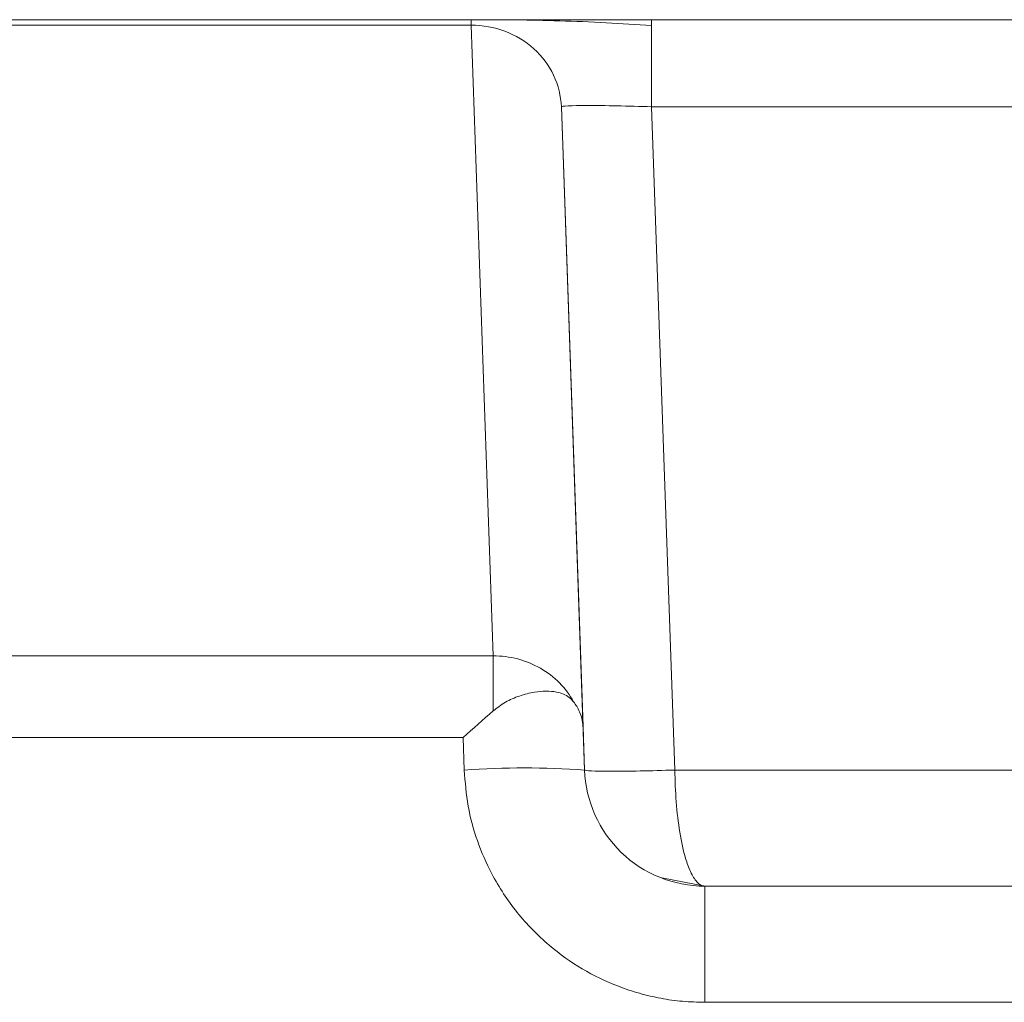
# Model space of a CAD drawing. Units: inches. Extents: x 0 to 46.8, y 0 to 33.1.
# Drawn here: x 19.5 to 19.6, y 28.9 to 29 of the extents above; entities that cross this region are included whole.
import ezdxf

# ---------------------------------------------------------------- set-up
doc = ezdxf.new("R2010")
doc.units = ezdxf.units.IN
doc.header["$MEASUREMENT"] = 0

msp = doc.modelspace()

# ---------------------------------------------------------------- linework, layer by layer
at = {"color": 7, "linetype": 'Continuous', "lineweight": 15}
for p, q in [((19.4633863119, 29.0170615927), (19.554358474, 29.0170615891)), ((19.5843402496, 29.0170615973), (19.5843402436, 29.0025850889)), ((19.5843402496, 29.0170615973), (19.8334046448, 29.0170615873)), ((19.5543584652, 29.0161501318), (19.5580185742, 28.91133521)), ((19.5843402436, 29.0025850889), (19.5881892567, 28.8923636061)), ((19.5580185742, 28.91133521), (19.4597259848, 28.911335214)), ((19.553021616, 28.897770159), (19.4647229348, 28.8977701626)), ((19.5532104223, 28.89236362110001), (19.553021616, 28.897770159)), ((19.5731985622, 28.8923636342), (19.5731988619, 28.8923636832)), ((19.5931860566, 28.8730615707), (19.99213124849999, 28.8730615547)), ((19.5931866777, 28.8730616724), (19.5931863798, 28.8730616236))]:
    msp.add_line(p, q, dxfattribs=at)
at = {"color": 144, "linetype": 'Continuous', "lineweight": 0}
for p, q in [((19.554358474, 29.0170615891), (19.5543585139, 29.0170615967)), ((19.46338631, 29.0161501355), (19.5543584652, 29.0161501318)), ((19.5693493289, 29.0025850809), (19.5693493757, 29.0025850886)), ((19.5693493289, 29.0025850809), (19.5729448401, 28.89962005340001)), ((19.5731983889, 28.8923636047), (19.5693493757, 29.0025850886)), ((19.5693495463, 29.0025851165), (19.569349846, 29.0025851655)), ((19.5843402436, 29.0025850889), (19.8334046388, 29.0025850789)), ((19.5729448401, 28.89962005340001), (19.5731982413, 28.89236358050001)), ((19.5731982413, 28.89236358050001), (19.5731983889, 28.8923636047)), ((19.5881892567, 28.8923636061), (19.829555614, 28.8923635964)), ((19.5860634211, 28.874450779), (19.5931862028, 28.8730615946)), ((19.5931860566, 28.8730615707), (19.5931860486, 28.8537595595)), ((19.8245586571, 28.8730615853), (19.5931862028, 28.8730615946)), ((19.9921312403, 28.8537595458), (19.5931860485, 28.8537595595))]:
    msp.add_line(p, q, dxfattribs=at)
at = {"color": 7, "linetype": 'Continuous', "lineweight": 15}
msp.add_arc((19.5632043146, 28.7489809156), 0.1437305750070571, 86.01287231280001, 93.9871169466, dxfattribs=at)
at = {"color": 144, "linetype": 'Continuous', "lineweight": 0}
for points in [[(19.55435846515659, 29.0161501318102), (19.55435846577671, 29.01675154003265), (19.55435846642351, 29.01706158896148), (19.554358467058, 29.0170615890653)], [(19.55801857057321, 28.90219032518024), (19.55801857126896, 28.90636593546425), (19.5580185726395, 28.90981701813177), (19.55801857420492, 28.91133521002038)]]:
    msp.add_open_spline(points, degree=3, dxfattribs=at)
at = {"color": 7, "linetype": 'Continuous', "lineweight": 15}
for points, knots in [([(19.55435851390214, 29.01706159673093), (19.55438717070606, 29.0170615967891), (19.5544440242493, 29.01706159690452), (19.5548937459259, 29.01706159706045), (19.55561178537927, 29.0170615972011), (19.55696249969219, 29.01706159736633), (19.55930073543772, 29.01706159753111), (19.56308255340272, 29.01706159764955), (19.5676849006622, 29.01706159768655), (19.57288640539585, 29.01706159763938), (19.5785144503567, 29.01706159751813), (19.58238554999955, 29.01706159737477), (19.5843402495702, 29.01706159730237)], [0, 0, 0, 0, 0.0638185084912686, 0.1266124562358963, 0.1890011538186197, 0.2516159377292414, 0.3777255997787323, 0.5027230584025205, 0.6272395990155482, 0.7536123739252837, 0.8755873443377121, 1, 1, 1, 1]), ([(19.58434024758655, 29.0160684384599), (19.58181934656371, 29.01624568116828), (19.57663855698193, 29.01660993869713), (19.56880865042801, 29.01689635416745), (19.56153542271089, 29.01705596400641), (19.55816756259005, 29.01705786295847), (19.55644686522438, 29.01705883316557)], [0, 0, 0, 0, 0.2316699892567655, 0.4761128881613045, 0.7323371099449223, 1, 1, 1, 1]), ([(19.56934937572517, 29.00258508857879), (19.56934640990303, 29.00272107842381), (19.57095721089382, 29.00280148320544), (19.57650567410889, 29.00280146932518), (19.58042989766379, 29.0027210784188), (19.58434024355816, 29.0025850888645)], [0, 0, 0, 0, 0.5, 0.5, 1, 1, 1, 1]), ([(19.57294484011519, 28.89962005342736), (19.57290320166922, 28.90006054357224), (19.57282557995937, 28.90088169809462), (19.57242635072836, 28.90199515878555), (19.57195225373967, 28.90291567241117), (19.57156357927573, 28.90344727000102), (19.57138921009834, 28.90368575810107)], [0, 0, 0, 0, 0.31395033894001, 0.5852610861223888, 0.8139376523088584, 1, 1, 1, 1]), ([(19.5931860485343, 28.85375955946274), (19.59195311231662, 28.85379231615554), (19.5895001071401, 28.85385748768336), (19.58585995014807, 28.85437655239407), (19.58228912001148, 28.85520643435746), (19.57785057371415, 28.85668636273467), (19.57268936707091, 28.85918064209945), (19.56695908249252, 28.86327893239442), (19.56179638316159, 28.86855617499169), (19.55789887107005, 28.87454094855094), (19.55527429206311, 28.88055314965441), (19.55367553396605, 28.88636986942769), (19.55336609814108, 28.89035747396617), (19.55321042227055, 28.89236362114673)], [0, 0, 0, 0, 0.0602249615315539, 0.1198213989290629, 0.1792938217229948, 0.2391498753767425, 0.3481662559969876, 0.4579928234012681, 0.5819226240252722, 0.7067974693020078, 0.8048141639394222, 0.9018028214883872, 1, 1, 1, 1]), ([(19.5931860565666, 28.87306157071326), (19.58807597671236, 28.87306200141854), (19.58297745000573, 28.87511725492554), (19.57561439677894, 28.8822268679263), (19.57337743730062, 28.88725879400336), (19.57319824118837, 28.89236358509547)], [0, 0, 0, 0, 0.5, 0.5, 1, 1, 1, 1]), ([(19.58818941919619, 28.8923636326961), (19.58426786076627, 28.89222685581035), (19.5803703775137, 28.8921472458741), (19.57482108204293, 28.89214724642608), (19.5732033371531, 28.8922268569109), (19.57319856221926, 28.89236363418719)], [0, 0, 0, 0, 0.5, 0.5, 1, 1, 1, 1])]:
    msp.add_open_spline(points, degree=3, knots=knots, dxfattribs=at)
at = {"color": 144, "linetype": 'Continuous', "lineweight": 0}
for points, knots in [([(19.56934932888142, 29.00258508091302), (19.56922330189528, 29.00619401199442), (19.567551882162, 29.00972850185202), (19.56202618445585, 29.01472863873547), (19.55820321790428, 29.01616595243568), (19.55435846515674, 29.01615013180987)], [0, 0, 0, 0, 0.5, 0.5, 1, 1, 1, 1]), ([(19.55801857420552, 28.91133521002039), (19.56076965784331, 28.91134653034907), (19.56351659826037, 28.91062947370568), (19.56820659391351, 28.90794628821338), (19.57014258575036, 28.90598420039386), (19.57138921009865, 28.9036857581009)], [0, 0, 0, 0, 0.5, 0.5, 1, 1, 1, 1]), ([(19.57138921009834, 28.90368575810107), (19.57115268656118, 28.90394644042047), (19.57067115887508, 28.90447715189037), (19.56970906262986, 28.90501025352733), (19.56845235596396, 28.9053890535893), (19.5668443656801, 28.905530996389), (19.56477405560278, 28.90533590783146), (19.56246421556292, 28.9047608778946), (19.56006492946009, 28.90375732185954), (19.55868425214863, 28.90270006998854), (19.5580185705731, 28.90219032518041)], [0, 0, 0, 0, 0.09702156921869501, 0.1975218715724338, 0.302703932106953, 0.4349312653590287, 0.5673059821688876, 0.7245655784115007, 0.8672016855798897, 1, 1, 1, 1]), ([(19.57319838887864, 28.89236360582161), (19.57320316665288, 28.89222682901014), (19.57482091436544, 28.89214721898727), (19.58037021385491, 28.89214721909302), (19.5842676982788, 28.89222682922099), (19.58818925671191, 28.89236360610729)], [0, 0, 0, 0, 0.5, 0.5, 1, 1, 1, 1]), ([(19.59318620283416, 28.87306159464566), (19.59295527820737, 28.87309756120828), (19.59250837401692, 28.87316716663658), (19.59188248674786, 28.87370067734294), (19.59131810499119, 28.87446259617219), (19.59081650339757, 28.87541261454756), (19.59037732186314, 28.87648020987094), (19.58972398375141, 28.87843724593865), (19.58898637245595, 28.88178999612408), (19.58835146862297, 28.8869206702752), (19.58824238052451, 28.89058106440597), (19.58818925671387, 28.89236360610738)], [0, 0, 0, 0, 0.090708498082179, 0.1755464909308166, 0.2545173234968, 0.3276255994325393, 0.3948775849614529, 0.4562818039800156, 0.6471453197815518, 0.8281665417571641, 1, 1, 1, 1])]:
    msp.add_open_spline(points, degree=3, knots=knots, dxfattribs=at)
at = {"color": 7, "linetype": 'Continuous', "lineweight": 15}
msp.add_open_spline([(19.55302161596028, 28.89777015903877), (19.55468726741811, 28.89927398826072), (19.55635291895815, 28.90076965152504), (19.55801857057321, 28.90219032518024)], degree=3, dxfattribs=at)

doc.saveas('drawing.dxf')
